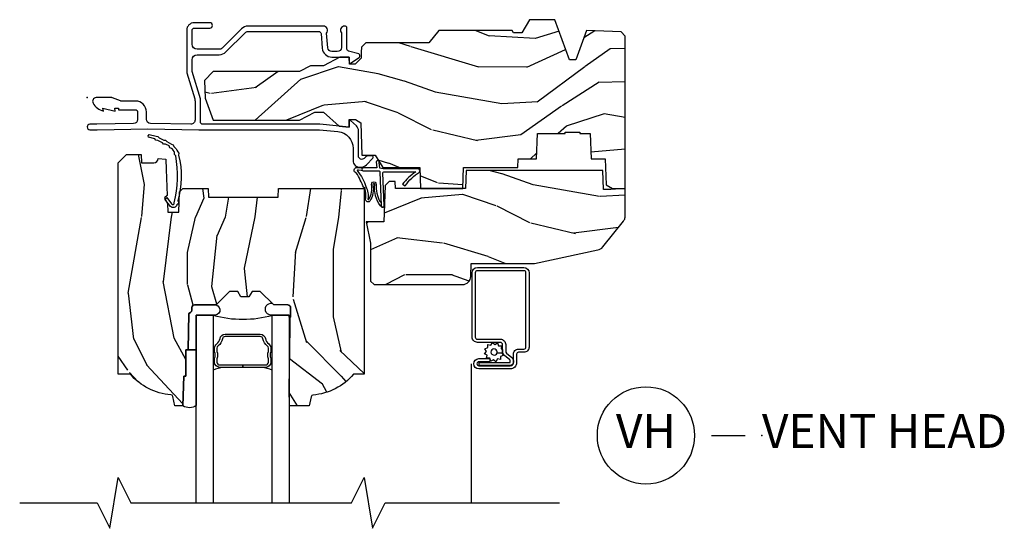
# Model space of a CAD drawing. Extents: x 5.1 to 61.6, y 7.6 to 31.3.
# Drawn here: x 43 to 50.3, y 26.3 to 30.1 of the extents above; entities that cross this region are included whole.
import ezdxf

# ---------------------------------------------------------------- set-up
doc = ezdxf.new("R2010")
doc.units = 0
doc.header["$MEASUREMENT"] = 0
for name, color, linetype in [('ZP-ANNO-MARK', 9, 'Continuous'), ('ZP-ANNO-TITL', 44, 'Continuous'), ('ZP-SECT-ALUM', 63, 'Continuous'), ('ZP-SECT-GLAS', 153, 'Continuous'), ('ZP-SECT-SCRN', 234, 'Screen'), ('ZP-SECT-SEAL', 8, 'Continuous'), ('ZP-SECT-WDHA', 11, 'Continuous'), ('ZP-SECT-WOOD', 104, 'Continuous'), ('ZP-SECT-WSTP', 40, 'Continuous')]:
    doc.layers.add(name, color=color, linetype=linetype)
doc.layers.add('ZP-ANNO-NPLT', color=7, linetype='Continuous', plot=False)
doc.styles.get("Standard").update_dxf_attribs({"font": 'arial.ttf'})
doc.linetypes.add('Screen', pattern='A,0.0625,-0.09375,[133,ltypeshp.shx,S=0.0375,R=0,X=-0.0625,Y=0],-0.0625,0.03125', length=0.25)

# ---------------------------------------------------------------- blocks, each defined once
blk = doc.blocks.new('Cut Name Head Vent (VH)')
at = {"layer": 'ZP-ANNO-NPLT'}
blk.add_point((0, 0), dxfattribs=at)
at = {"layer": 'ZP-ANNO-TITL'}
blk.add_lwpolyline([(-0.09375, 0), (-0.03125, 0)], dxfattribs=at)
blk.add_circle((-0.2150000000000016, 0), 0.09, dxfattribs=at)
at = {"layer": 'ZP-ANNO-TITL', "char_height": 0.0625}
for s, insert, width, attachment_point in [('VH', (-0.2150000000000016, 0), 0.1375, 5), ('VENT HEAD', (0, 0), 1.125, 4)]:
    blk.add_mtext(s, dxfattribs=dict(at, insert=insert, width=width, attachment_point=attachment_point))
blk = doc.blocks.new('ASW PF CM V H')
at = {"layer": 'ZP-SECT-WDHA'}
h = blk.add_hatch(dxfattribs=at)
h.set_pattern_fill('WOOD3', color=256, scale=2, angle=170, pattern_type=2)
h.set_pattern_definition([(165.2364, (-0.0590403804067563, -0.334834636024155), (21.31847901549633, -5.789859065948551), [0.240832, -23.842358]), (181.3099, (-0.2919212775763498, -0.273462918323844), (-8.225759038695628, -0.5804251597106893), [0.3059419999999994, -9.89209799999998]), (215, (-0.59778249414002, -0.2804569302044939), (-0.3472964628043537, -1.96961611551987), [0.226274, -2.602152]), (216.8476, (-0.7831354430486925, -0.4102424622597454), (-32.78406714079374, -24.68207778133389), [0.438634, -43.42479]), (182.9946, (-1.134145185805764, -0.6732864899235693), (18.42113293576037, 0.8135587761682705), [0.266834, -26.416494]), (170, (-1.400614092248958, -0.687226428910904), (-2.316911861358276, -1.622319150690555), [0.4999999999999994, -1.499999999999998]), (160.5377, (-1.893017968755061, -0.6004023400774372), (9.500783344918702, -3.706093886339545), [0.24331, -11.922214]), (164.2894000000001, (-0.1528103963468936, -0.8666308226507482), (17.37924160681557, -5.095285093198485), [0.200998, -19.898754]), (170, (-0.3462989833959966, -0.8122050320571077), (-2.316911861358276, -1.622319150690555), [0.2999999999999994, -1.699999999999998]), (198.3008, (-0.6417413092996611, -0.7601105787570361), (-23.74954216806198, -7.997452301142774), [0.295296, -29.23435]), (222.125, (-0.9221020699562104, -0.8528351379853376), (9.614947161107517, 8.458889687255558), [0.45607, -22.347438]), (209.2894, (-1.260361584759721, -1.158744439323002), (-13.55417594471107, -7.764298450998116), [0.284254, -28.141088]), (176.3402, (-1.50827596240245, -1.297807235778464), (-16.10421977526048, 0.8087520192303599), [0.362216, -17.748554]), (158.1113, (-1.869752680593521, -1.274686201938863), (26.53271904359165, -10.77101530580106), [0.38833, -38.444646]), (163.2902000000001, (-0.2604722665004005, -1.477211629518308), (-17.37924728909397, 5.095270998947914), [0.342344, -33.89214]), (173.3665, (-0.5883609754178707, -1.378778938991061), (-31.86114692379661, 3.587104350246542), [0.340588, -33.718186]), (203.6901, (-0.9266685749953609, -1.33943471364455), (4.286526959831396, 1.275025577407217), [0.360556, -6.850548]), (217.4896, (-1.256840536432406, -1.484301810946917), (-23.51639970003244, -18.19282732060551), [0.325576, -32.232064]), (184.9314, (-1.515173804735156, -1.682453072583129), (-22.70765962799548, -2.088580424131213), [0.310484, -30.737866]), (170, (-1.824507984852175, -1.709143239524025), (-2.316911861358276, -1.622319150690555), [0.2399999999999997, -1.759999999999998]), (157.0054, (-2.060861845575104, -1.667467676883959), (-17.03194919702135, 7.064893705450891), [0.266834, -26.416494]), (170, (-0.6105808068675742, 0.1076618701534926), (-2.316911861358276, -1.622319150690555), [0, -1.999999999999998]), (33.15240000000008, (-0.938421431011065, -0.1391589660034214), (-34.4063776990759, -22.36517819120654), [0.438634, -43.42479]), (16.5651, (-0.9184848520809368, -1.868899562977603), (2.316910657574222, 1.622322022142024), [0.178886, -4.29325]), (358.1301, (-0.7470237573856338, -1.817898651163333), (12.1649887274718, -0.1141638171402071), [0.282842, -13.859292]), (326.8014, (-0.464331659435544, -1.827127830789578), (9.1534838287124, -5.675715305442), [0.152316, -15.07923]), (196.5651, (-0.938421431011065, -0.1391589660034214), (-2.316910657574222, -1.622322022142024), [0.2236059999999997, -4.248529999999991]), (176.7098, (-1.152747799380194, -0.2029101057712666), (18.0738357497184, -1.156064090092353), [0.342344, -33.89214]), (159.8753000000001, (-1.494528362511033, -0.1832620354849865), (-32.44156916969214, 11.81290105467157), [0.568858, -56.31699200000001]), (159.6952000000001, (-0.02083778132002578, -0.1181769303614715), (-11.47040035302124, 4.053383878502781), [0.2236059999999997, -22.13707199999996]), (185.5241, (-0.2305495598760388, -0.04058202115425047), (22.70766087856624, 2.088581876288339), [0.37363, -36.989452]), (212.8789, (-0.6024451687271295, -0.07654945249537093), (29.77255931841605, 19.12053269156008), [0.3821, -37.827846]), (204.6952000000001, (-0.9233398657639498, -0.2839779785318086), (-22.12722123007477, -10.31436394025576), [0.316228, -31.306548]), (179.4623, (-1.21064655352717, -0.4160948478806006), (-10.19537476309, -0.2331297955978164), [0.364966, -11.80056]), (163.4181, (-1.575596235271576, -0.4126699691012448), (32.78887834283088, -9.843243356947559), [0.52345, -51.82156]), (161.8699, (-0.1076618701534926, -0.6105808068675742), (11.4703964642499, -4.053392291597659), [0.282842, -13.859292]), (181.3099, (-0.3764621138902413, -0.5225670070003332), (-8.225759038695628, -0.5804251597106893), [0.3059419999999994, -9.89209799999998]), (212.5104, (-0.6823233304539116, -0.5295610188809974), (25.13874798031407, 15.8758738578798), [0.325576, -32.23206399999999]), (215, (-0.9568797902635708, -0.7045431619036151), (-0.3472964628043537, -1.96961611551987), [0.367696, -2.460732]), (187.354, (-1.258078332240146, -0.915444651493388), (26.99418906715191, 3.363597875096818), [0.3352619999999994, -33.19084799999992]), (166.6335000000001, (-1.590581630970746, -0.9583580099411932), (31.16654659806278, -7.526378549481374), [0.340588, -33.718186]), (152.8972999999999, (-1.921943303441552, -0.8796214744741917), (-18.65427096867755, 9.381801796357344), [0.27203, -26.930912]), (161.2538, (-0.1944859589869594, -1.102984683373677), (-13.44000942209144, 4.40069802947001), [0.2630579999999994, -26.04283399999996]), (184.9314, (-0.4435900476634629, -1.018443847059785), (-22.70765962799548, -2.088580424131213), [0.310484, -30.737866]), (202.0054, (-0.7529242277804826, -1.045134014000681), (10.8899649016545, 4.172367285044429), [0.37736, -18.490604]), (219.8991, (-1.102792344277773, -1.186528147749698), (26.18062003425594, 21.78474614393879), [0.49679, -49.18218]), (185.9454, (-1.48391713275511, -1.505187677040922), (8.225758590440604, 0.5804298226595761), [0.291204, -14.269016]), (163.991, (-1.773555157811884, -1.535350807535167), (-19.34885845132704, 5.442577628555256), [0.3821, -37.827846]), (146.8014000000001, (-2.140836176849845, -1.429972189901235), (-9.153483828712398, 5.675715305442001), [0.152316, -15.07923]), (160.5377, (-0.2986748655871168, -1.693869335180992), (9.500783344918702, -3.706093886339545), [0.24331, -11.922214]), (180.008, (-0.528082799203375, -1.61280146242045), (-22.36036360548723, -0.1189780968844976), [0.345254, -34.1801]), (207.4054, (-0.8733363258875357, -1.612849547194429), (-29.0779537470708, -15.18132466061387), [0.428018, -42.37385]), (199.0546, (-0.9060231327712245, 0.1597563234535784), (-15.17649473040698, -5.447387456773114), [0.205912, -20.385348]), (180.7843000000001, (-1.100653346080122, 0.09253222013239792), (32.55573637576239, 0.3521060877535538), [0.4275519999999994, -42.32756599999992]), (162.8750000000001, (-1.528164456558599, 0.08667983451154271), (13.44001353167818, -4.400686741272038), [0.4837359999999999, -15.64078])])
h.paths.add_polyline_path([(3.1905, -0.5160000000000053), (3.192665087708491, -0.4540000000000077), (3.329934895335555, -0.4540000000000077), (3.336500000000001, -0.2660000000000053), (3.541499999999999, -0.2660000000000053), (3.541499999999999, -0.2560000000000144), (3.651499999999999, -0.2560000000000144), (3.651499999999999, -0.2660000000000053), (3.726500000000001, -0.2660000000000053), (3.733065104664448, -0.4540000000000077), (3.837820104233288, -0.4540000000000077), (3.844499999999996, -0.6452871870789068), (3.892499999999998, -0.673000000000016), (3.986700007252452, -0.673000000000016), (3.986700007252452, 0.4558120287953216), (3.955450007252466, 0.4870620287953074), (3.6995, 0.4959999999999809), (3.621499999999997, 0.2809999999999775), (3.573499999999996, 0.2809999999999917), (3.466113953488374, 0.576999999999984), (3.276262507252454, 0.576999999999984), (3.221700007252451, 0.4799999999999898), (3.158700007252449, 0.4799999999999898), (3.149700007252449, 0.4959999999999809), (2.606499999999997, 0.4959999999999809), (2.530981033194053, 0.4059999999999775), (2.064207156179677, 0.4059999999999775), (2.031826395085545, 0.3736192389058459), (2.030500007252456, 0.3356364609659721), (2.029013706611508, 0.2930743793571935), (1.986436418768022, 0.2487939999999753), (1.9435, 0.2487939999999753), (1.941684119986434, 0.300793999999982), (1.871848332148517, 0.300793999999982), (1.751481838366345, 0.2367939999999891), (1.655572493757504, 0.2367939999999891), (1.573207958934134, 0.1929999999999836), (0.9332499999999868, 0.1929999999999836), (0.8686356999025691, 0.1260456331056616), (0.8731804325283434, -0.004098481469370086), (0.9332499999999726, -0.1670249998323214), (1.57320795893412, -0.1670249998323214), (1.686051546854912, -0.1070249998323192), (1.751481838366345, -0.1070249998323192), (1.866021500227305, -0.2114848819772561), (1.940381662362881, -0.2190249998323281), (1.942372146223917, -0.162024999832326), (1.988500000000002, -0.162024999832326), (2.026421215878855, -0.1855361536772193), (2.034818398427362, -0.4260000000000161), (2.133053316612219, -0.4260000000000161), (2.191500000000005, -0.5160000000000196), (2.465017439189793, -0.5160000000000196), (2.470500000000001, -0.673000000000016), (2.782499999999999, -0.673000000000016), (2.787982560810207, -0.5160000000000196)])
h = blk.add_hatch(dxfattribs=at)
h.set_pattern_fill('WOOD3', color=256, scale=2, angle=90, pattern_type=2)
h.set_pattern_definition([(85.23639999999997, (-64.10732942407128, -63.39482789393547), (-1.999983065322525, -22.00000189263917), [0.240832, -23.842358]), (101.3098999999999, (-64.0873294240713, -63.15482789393547), (-1.999995264323212, 8.000001504461904), [0.3059419999999988, -9.892097999999962]), (135, (-64.14732942407129, -62.85482789393546), (-2.000000618897904, 1.224647178113022e-16), [0.226274, -2.602152]), (136.8476, (-64.3073294240713, -62.69482789393547), (-29.9999950750171, 28.00000566776439), [0.438634, -43.42479]), (102.9946, (-64.62732942407129, -62.39482789393547), (3.999995155156693, -18.00000153549879), [0.266834, -26.416494]), (90, (-64.6873294240713, -62.13482789393547), (-2, 2), [0.5, -1.5]), (80.5377, (-64.6873294240713, -61.63482789393547), (-1.999996278404875, -10.00000154739061), [0.24331, -11.922214]), (84.28939999999999, (-64.64732942407129, -63.39482789393547), (-2.000002629332584, -17.99999884699171), [0.200998, -19.898754]), (90, (-64.62732942407129, -63.19482789393547), (-2, 2), [0.3, -1.7]), (118.3008, (-64.62732942407129, -62.89482789393547), (-12.00001774841861, 21.99999023952616), [0.295296, -29.23435]), (142.125, (-64.76732942407129, -62.63482789393547), (9.999998198774431, -8.000003729783886), [0.45607, -22.347438]), (129.2894, (-65.12732942407129, -62.35482789393546), (-9.999999263819644, 12.00000127916504), [0.2842539999999987, -28.14108799999992]), (96.34019999999997, (-65.3073294240713, -62.13482789393547), (-2.000003157919386, 15.99999880521284), [0.362216, -17.748554]), (78.11130000000001, (-65.34732942407129, -61.77482789393547), (-6.000021070497699, -27.99999460209869), [0.3883299999999987, -38.44464599999983]), (83.29020000000001, (-65.26732942407129, -63.39482789393547), (1.999987762488058, 18.00000199550261), [0.342344, -33.89214]), (93.3664999999997, (-65.22732942407129, -63.05482789393547), (-2.000021926708988, 31.9999986439374), [0.3405879999999994, -33.71818599999992]), (123.6901, (-65.2473294240713, -62.71482789393546), (2.000002669014383, -3.99999911554232), [0.360556, -6.850548]), (137.4896, (-65.44732942407128, -62.41482789393547), (-22.0000173477424, 19.99998143669362), [0.3255759999999987, -32.23206399999983]), (104.9314, (-65.6873294240713, -62.19482789393547), (-5.999993907956282, 22.00000106985105), [0.310484, -30.737866]), (90, (-65.76732942407129, -61.89482789393547), (-2, 2), [0.24, -1.76]), (77.0054, (-65.76732942407129, -61.65482789393547), (3.999995155156692, 18.00000153549879), [0.2668339999999987, -26.41649399999991]), (90, (-63.76732942407129, -62.77482789393547), (-2, 2), [0, -2]), (313.1524000000001, (-64.06732942407129, -62.49482789393547), (-28.00000566776439, 29.9999950750171), [0.4386339999999987, -43.42478999999983]), (296.5651, (-65.76732942407129, -62.81482789393547), (2.000002618792761, -1.999998315881815), [0.1788859999999993, -4.293249999999978]), (278.1301, (-65.6873294240713, -62.97482789393547), (1.999998711631083, -11.99999955292224), [0.2828419999999987, -13.85929199999996]), (246.8014, (-65.64732942407129, -63.25482789393547), (-4.000002650529711, -9.99999946133415), [0.1523159999999993, -15.07922999999996]), (116.5651, (-64.06732942407129, -62.49482789393547), (-2.000002618792761, 1.999998315881816), [0.223606, -4.248530000000001]), (96.7098, (-64.16732942407128, -62.29482789393546), (1.999987762488063, -18.00000199550261), [0.342344, -33.89214]), (79.87529999999998, (-64.20732942407129, -61.95482789393547), (6.000017177233946, 33.99999757929812), [0.568858, -56.31699200000001]), (79.69520000000003, (-63.88732942407128, -63.39482789393547), (1.999989751071982, 12.00000192169581), [0.2236059999999993, -22.13707199999991]), (105.5241, (-63.84732942407129, -63.17482789393547), (5.999995555211211, -22.00000204925839), [0.3736299999999988, -36.98945199999984]), (132.8789, (-63.94732942407128, -62.81482789393547), (23.99999950649528, -26.00000158588162), [0.3821, -37.827846]), (124.6952, (-64.20732942407129, -62.53482789393547), (-14.00001721918892, 19.99998851797505), [0.3162279999999987, -31.30654799999991]), (99.46229999999994, (-64.38732942407128, -62.27482789393547), (-1.99999627840487, 10.00000154739061), [0.364966, -11.80056]), (83.41810000000001, (-64.44732942407128, -61.91482789393547), (-3.999973400732614, -34.00000287585999), [0.52345, -51.82156]), (81.86989999999993, (-64.38732942407128, -63.39482789393547), (-1.999998711631099, -11.99999955292224), [0.2828419999999987, -13.85929199999996]), (101.3098999999999, (-64.34732942407129, -63.11482789393547), (-1.999995264323212, 8.000001504461904), [0.3059419999999988, -9.892097999999962]), (132.5104, (-64.40732942407129, -62.81482789393547), (19.99998143669362, -22.0000173477424), [0.325576, -32.232064]), (135, (-64.62732942407129, -62.57482789393546), (-2.000000618897904, 1.224647178113022e-16), [0.367696, -2.460732]), (107.354, (-64.88732942407128, -62.31482789393547), (7.999989004518235, -26.00000403819367), [0.335262, -33.190848]), (86.63350000000004, (-64.98732942407129, -61.99482789393547), (-2.000021926708969, -31.9999986439374), [0.3405879999999987, -33.71818599999983]), (72.89729999999999, (-64.9673294240713, -61.65482789393547), (5.999990986860595, 20.00000346191399), [0.27203, -26.930912]), (81.25380000000001, (-64.88732942407128, -63.39482789393547), (2.000008394115061, 13.9999986727127), [0.2630579999999987, -26.04283399999991]), (104.9314, (-64.84732942407129, -63.13482789393547), (-5.999993907956282, 22.00000106985105), [0.310484, -30.737866]), (122.0054, (-64.92732942407129, -62.83482789393547), (6.000002210755387, -9.9999978895751), [0.3773599999999986, -18.49060399999992]), (139.8991, (-65.12732942407129, -62.51482789393547), (26.0000038590926, -21.99999611957034), [0.49679, -49.18218]), (105.9454, (-65.50732942407129, -62.19482789393547), (1.999999778592759, -8.000000253304304), [0.291204, -14.269016]), (83.99099999999996, (-65.58732942407129, -61.91482789393547), (1.999998634963692, 19.99999950181208), [0.3821, -37.827846]), (66.80139999999999, (-65.5473294240713, -61.53482789393547), (4.000002650529713, 9.999999461334149), [0.152316, -15.07923]), (80.5377, (-65.48732942407129, -63.39482789393547), (-1.999996278404875, -10.00000154739061), [0.24331, -11.922214]), (100.008, (-65.44732942407128, -63.15482789393547), (-4.000006944313297, 21.99999910914956), [0.345254, -34.1801]), (127.4054, (-65.50732942407129, -62.81482789393547), (-20.0000199052301, 25.99998492996009), [0.428018, -42.37385]), (119.0546, (-63.76732942407129, -62.47482789393547), (-8.00000005439856, 14.00000076913937), [0.205912, -20.385348]), (100.7843, (-63.86732942407129, -62.29482789393546), (6.000001099358628, -31.99999900738853), [0.4275519999999988, -42.32756599999984]), (82.87500000000001, (-63.94732942407128, -61.87482789393547), (-1.999996563787934, -14.00000075969057), [0.4837359999999999, -15.64078])])
edge = h.paths.add_edge_path()
edge.add_line((2.052504133377482, -2.046409620491772), (1.973504133377418, -2.046409620491772))
edge.add_arc((1.638064352050842, -1.764764661811294), 0.4379996913772308, 274.5074822616472, 319.98220686173266, ccw=False)
edge.add_arc((1.673665272811498, -2.216363261043775), 0.01499999999986626, 94.50748226174534, 168.0000000018878)
edge.add_line((1.658993058800519, -2.21324458568202), (1.64450413337741, -2.281409620491772))
edge.add_line((1.64450413337741, -2.281409620491772), (1.498420881354747, -2.281409620491772))
edge.add_line((1.498420881354747, -2.281409620491772), (1.496238998238738, -2.156409620491758))
edge.add_line((1.496238998238738, -2.156409620491758), (1.506755727958165, -1.553906578382183))
edge.add_arc((1.486758774055041, -1.553557530253435), 0.01999999999999659, 358.9999999999956, 448.9999999999956)
edge.add_line((1.487107822183788, -1.533560576350311), (1.380260626414923, -1.531695551610767))
edge.add_line((1.380260626414923, -1.531695551610767), (1.282474695528521, -1.433909620491391))
edge.add_line((1.282474695528521, -1.433909620491391), (1.222474695528575, -1.433909620491391))
edge.add_line((1.222474695528575, -1.433909620491391), (1.198803334491771, -1.474909620491388))
edge.add_line((1.198803334491771, -1.474909620491388), (1.138803334491826, -1.474909620491388))
edge.add_line((1.138803334491826, -1.474909620491388), (1.115131973455021, -1.433909620491391))
edge.add_line((1.115131973455021, -1.433909620491391), (1.055131973455076, -1.433909620491391))
edge.add_line((1.055131973455076, -1.433909620491391), (0.9551319694673737, -1.533909624479051))
edge.add_line((0.9551319694673737, -1.533909624479051), (0.7958410279796055, -1.533909624479051))
edge.add_arc((0.7958410279796185, -1.553909624479039), 0.01999999999998803, 90.00000000003722, 179.0000000000384)
edge.add_line((0.7758440740765025, -1.553560576350307), (0.7755049130089162, -1.572991100897312))
edge.add_arc((0.755507959105794, -1.57264205276858), 0.01999999999999411, 300.0000000000428, 359.0000000000394, ccw=False)
edge.add_line((0.765507959105804, -1.589962560844256), (0.7525864686774355, -1.597422786821383))
edge.add_line((0.7525864686774355, -1.597422786821383), (0.7478738309659718, -1.867409620491784))
edge.add_line((0.7478738309659718, -1.867409620491784), (0.7318738309660091, -1.867409620491784))
edge.add_line((0.7318738309660091, -1.867409620491784), (0.7318738309660091, -2.062409620491778))
edge.add_line((0.7318738309660091, -2.062409620491778), (0.7168738309659659, -2.062409620491778))
edge.add_line((0.7168738309659659, -2.062409620491778), (0.7082278442548784, -2.281409620491701))
edge.add_line((0.7082278442548784, -2.281409620491701), (0.6485041333774859, -2.281409620491772))
edge.add_line((0.6485041333774859, -2.281409620491772), (0.6335903333525437, -2.211245707848008))
edge.add_arc((0.6189181193416798, -2.214364383210243), 0.01499999999985339, 11.99999999999724, 85.66410159952464)
edge.add_arc((0.653166478659767, -1.762661194964034), 0.4379996913772721, 220.3780352324771, 265.6641015995784, ccw=False)
edge.add_line((0.3195041333807183, -2.046409620491772), (0.2305041333774795, -2.046409620491772))
edge.add_line((0.2305041333774795, -2.046409620491772), (0.2305041333774795, -0.4814096204917746))
edge.add_line((0.2305041333774795, -0.4814096204917746), (0.2905041333774818, -0.4214096204917723))
edge.add_line((0.2905041333774818, -0.4214096204917723), (0.3994088872079544, -0.4214096204917723))
edge.add_line((0.3994088872079544, -0.4214096204917723), (0.4015041333774718, -0.4814096204917746))
edge.add_line((0.4015041333774718, -0.4814096204917746), (0.4929723682976999, -0.4814096204917746))
edge.add_arc((0.4929723682976913, -0.4477497695166984), 0.03365985097507618, 270.0000000000146, 354.9999999970969)
edge.add_line((0.5265041333774718, -0.4506834188309057), (0.582504133377455, -0.4555827839912325))
edge.add_line((0.582504133377455, -0.4555827839912325), (0.585152064856203, -0.531409620491786))
edge.add_line((0.585152064856203, -0.531409620491786), (0.5921955186671823, -0.723025827046186))
edge.add_line((0.5921955186671823, -0.723025827046186), (0.5735041756331896, -0.7417171700355567))
edge.add_line((0.5735041756331896, -0.7417171700355567), (0.5942715443921145, -0.7824754261330327))
edge.add_line((0.5942715443921145, -0.7824754261330327), (0.5965041756331573, -0.8464096204915705))
edge.add_line((0.5965041756331573, -0.8464096204915705), (0.6785041333774586, -0.8464096204915705))
edge.add_line((0.6785041333774586, -0.8464096204915705), (0.6837427805080267, -0.6963943911677575))
edge.add_line((0.6837427805080267, -0.6963943911677575), (0.7096152679067984, -0.6714096204916302))
edge.add_line((0.7096152679067984, -0.6714096204916302), (0.8972353475095645, -0.6714096204916302))
edge.add_line((0.8972353475095645, -0.6714096204916302), (0.8995041333780307, -0.7363791472646142))
edge.add_line((0.8995041333780307, -0.7363791472646142), (1.415504133377993, -0.7363791472646142))
edge.add_line((1.415504133377993, -0.7363791472646142), (1.417772919246403, -0.6714096204916302))
edge.add_line((1.417772919246403, -0.6714096204916302), (2.052504133377482, -0.6714096204916302))
edge.add_line((2.052504133377482, -0.6714096204916302), (2.052504133377482, -2.046409620491772))
h = blk.add_hatch(dxfattribs=at)
h.set_pattern_fill('WOOD3', color=256, scale=2, angle=170, pattern_type=2)
h.set_pattern_definition([(165.2364, (4.604389940716658, -1.716057957180325), (21.31847901549633, -5.789859065948551), [0.240832, -23.842358]), (181.3099, (4.371509043547064, -1.654686239480014), (-8.225759038695628, -0.5804251597106893), [0.3059419999999994, -9.89209799999998]), (215, (4.065647826983394, -1.661680251360664), (-0.3472964628043537, -1.96961611551987), [0.226274, -2.602152]), (216.8476, (3.880294878074722, -1.791465783415916), (-32.78406714079374, -24.68207778133389), [0.438634, -43.42479]), (182.9946, (3.52928513531765, -2.05450981107974), (18.42113293576037, 0.8135587761682705), [0.266834, -26.416494]), (170, (3.262816228874456, -2.068449750067074), (-2.316911861358276, -1.622319150690555), [0.4999999999999994, -1.499999999999998]), (160.5377, (2.770412352368353, -1.981625661233608), (9.500783344918702, -3.706093886339545), [0.24331, -11.922214]), (164.2894000000001, (4.51061992477652, -2.247854143806919), (17.37924160681557, -5.095285093198485), [0.200998, -19.898754]), (170, (4.317131337727417, -2.193428353213278), (-2.316911861358276, -1.622319150690555), [0.2999999999999994, -1.699999999999998]), (198.3008, (4.021689011823753, -2.141333899913207), (-23.74954216806198, -7.997452301142774), [0.295296, -29.23435]), (222.125, (3.741328251167204, -2.234058459141508), (9.614947161107517, 8.458889687255558), [0.45607, -22.347438]), (209.2894, (3.403068736363693, -2.539967760479172), (-13.55417594471107, -7.764298450998116), [0.284254, -28.141088]), (176.3402, (3.155154358720964, -2.679030556934634), (-16.10421977526048, 0.8087520192303599), [0.362216, -17.748554]), (158.1113, (2.793677640529893, -2.655909523095033), (26.53271904359165, -10.77101530580106), [0.38833, -38.444646]), (163.2902000000001, (4.402958054623014, -2.858434950674479), (-17.37924728909397, 5.095270998947914), [0.342344, -33.89214]), (173.3665, (4.075069345705543, -2.760002260147232), (-31.86114692379661, 3.587104350246542), [0.340588, -33.718186]), (203.6901, (3.736761746128053, -2.720658034800721), (4.286526959831396, 1.275025577407217), [0.360556, -6.850548]), (217.4896, (3.406589784691008, -2.865525132103087), (-23.51639970003244, -18.19282732060551), [0.325576, -32.232064]), (184.9314, (3.148256516388258, -3.0636763937393), (-22.70765962799548, -2.088580424131213), [0.310484, -30.737866]), (170, (2.838922336271239, -3.090366560680195), (-2.316911861358276, -1.622319150690555), [0.2399999999999997, -1.759999999999998]), (157.0054, (2.60256847554831, -3.048690998040129), (-17.03194919702135, 7.064893705450891), [0.266834, -26.416494]), (170, (4.05284951425584, -1.273561451002678), (-2.316911861358276, -1.622319150690555), [0, -1.999999999999998]), (33.15240000000008, (3.725008890112349, -1.520382287159592), (-34.4063776990759, -22.36517819120654), [0.438634, -43.42479]), (16.5651, (3.744945469042477, -3.250122884133773), (2.316910657574222, 1.622322022142024), [0.178886, -4.29325]), (358.1301, (3.91640656373778, -3.199121972319503), (12.1649887274718, -0.1141638171402071), [0.282842, -13.859292]), (326.8014, (4.199098661687884, -3.208351151945749), (9.1534838287124, -5.675715305442), [0.152316, -15.07923]), (196.5651, (3.725008890112349, -1.520382287159592), (-2.316910657574222, -1.622322022142024), [0.2236059999999997, -4.248529999999991]), (176.7098, (3.510682521743206, -1.584133426927437), (18.0738357497184, -1.156064090092353), [0.342344, -33.89214]), (159.8753000000001, (3.168901958612381, -1.564485356641157), (-32.44156916969214, 11.81290105467157), [0.568858, -56.31699200000001]), (159.6952000000001, (4.642592539803388, -1.499400251517642), (-11.47040035302124, 4.053383878502781), [0.2236059999999997, -22.13707199999996]), (185.5241, (4.432880761247375, -1.421805342310421), (22.70766087856624, 2.088581876288339), [0.37363, -36.989452]), (212.8789, (4.060985152396285, -1.457772773651541), (29.77255931841605, 19.12053269156008), [0.3821, -37.827846]), (204.6952000000001, (3.740090455359464, -1.665201299687979), (-22.12722123007477, -10.31436394025576), [0.316228, -31.306548]), (179.4623, (3.452783767596245, -1.797318169036771), (-10.19537476309, -0.2331297955978164), [0.364966, -11.80056]), (163.4181, (3.087834085851838, -1.793893290257415), (32.78887834283088, -9.843243356947559), [0.52345, -51.82156]), (161.8699, (4.555768450969921, -1.991804128023745), (11.4703964642499, -4.053392291597659), [0.282842, -13.859292]), (181.3099, (4.286968207233173, -1.903790328156504), (-8.225759038695628, -0.5804251597106893), [0.3059419999999994, -9.89209799999998]), (212.5104, (3.981106990669502, -1.910784340037168), (25.13874798031407, 15.8758738578798), [0.325576, -32.23206399999999]), (215, (3.706550530859843, -2.085766483059786), (-0.3472964628043537, -1.96961611551987), [0.367696, -2.460732]), (187.354, (3.405351988883268, -2.296667972649558), (26.99418906715191, 3.363597875096818), [0.3352619999999994, -33.19084799999992]), (166.6335000000001, (3.072848690152668, -2.339581331097364), (31.16654659806278, -7.526378549481374), [0.340588, -33.718186]), (152.8972999999999, (2.741487017681862, -2.260844795630362), (-18.65427096867755, 9.381801796357344), [0.27203, -26.930912]), (161.2538, (4.468944362136455, -2.484208004529847), (-13.44000942209144, 4.40069802947001), [0.2630579999999994, -26.04283399999996]), (184.9314, (4.219840273459951, -2.399667168215956), (-22.70765962799548, -2.088580424131213), [0.310484, -30.737866]), (202.0054, (3.910506093342946, -2.426357335156851), (10.8899649016545, 4.172367285044429), [0.37736, -18.490604]), (219.8991, (3.560637976845641, -2.567751468905868), (26.18062003425594, 21.78474614393879), [0.49679, -49.18218]), (185.9454, (3.179513188368304, -2.886410998197093), (8.225758590440604, 0.5804298226595761), [0.291204, -14.269016]), (163.991, (2.88987516331153, -2.916574128691337), (-19.34885845132704, 5.442577628555256), [0.3821, -37.827846]), (146.8014000000001, (2.522594144273569, -2.811195511057406), (-9.153483828712398, 5.675715305442001), [0.152316, -15.07923]), (160.5377, (4.364755455536297, -3.075092656337162), (9.500783344918702, -3.706093886339545), [0.24331, -11.922214]), (180.008, (4.135347521920039, -2.99402478357662), (-22.36036360548723, -0.1189780968844976), [0.345254, -34.1801]), (207.4054, (3.790093995235878, -2.994072868350599), (-29.0779537470708, -15.18132466061387), [0.428018, -42.37385]), (199.0546, (3.757407188352175, -1.221466997702592), (-15.17649473040698, -5.447387456773114), [0.205912, -20.385348]), (180.7843000000001, (3.562776975043292, -1.288691101023772), (32.55573637576239, 0.3521060877535538), [0.4275519999999994, -42.32756599999992]), (162.8750000000001, (3.135265864564815, -1.294543486644628), (13.44001353167818, -4.400686741272038), [0.4837359999999999, -15.64078])])
edge = h.paths.add_edge_path()
edge.add_line((3.314700007252455, -1.227454980074526), (3.784225316301772, -1.127047327426496))
edge.add_arc((3.771259812475631, -1.066418161915707), 0.06200000000000191, 282.0708473081243, 321.0788704698746)
edge.add_line((3.819496526435174, -1.105369662867346), (3.972893191566016, -0.9154064810261673))
edge.add_arc((3.924656477606487, -0.8764549800745147), 0.06200000000000008, 321.0788704698571, 344.9999999999861)
edge.add_line((3.984543878836405, -0.8925017608708856), (3.986700007252452, -0.8844549800745227))
edge.add_line((3.986700007252452, -0.8844549800745227), (3.986700007252452, -0.673000000000016))
edge.add_line((3.986700007252452, -0.673000000000016), (3.880700007252472, -0.6800000000000068))
edge.add_line((3.880700007252472, -0.6800000000000068), (3.825700007252451, -0.6800000000000068))
edge.add_line((3.825700007252451, -0.6800000000000068), (3.820741257984622, -0.5380000000000109))
edge.add_line((3.820741257984622, -0.5380000000000109), (2.80741431113384, -0.5380000000000109))
edge.add_line((2.80741431113384, -0.5380000000000109), (2.802700007252454, -0.673000000000016))
edge.add_line((2.802700007252454, -0.673000000000016), (2.283700007252449, -0.673000000000016))
edge.add_line((2.283700007252449, -0.673000000000016), (2.281849206469388, -0.6200000000000045))
edge.add_line((2.281849206469388, -0.6200000000000045), (2.238093694245734, -0.6200000000000045))
edge.add_line((2.238093694245734, -0.6200000000000045), (2.207093694245728, -0.6510000000000105))
edge.add_line((2.207093694245728, -0.6510000000000105), (2.19770000725245, -0.9200000000000159))
edge.add_line((2.19770000725245, -0.9200000000000159), (2.06670000725245, -0.9200000000000159))
edge.add_line((2.06670000725245, -0.9200000000000159), (2.098700007252447, -1.077454980074521))
edge.add_line((2.098700007252447, -1.077454980074521), (2.098700007252447, -1.357344557662671))
edge.add_line((2.098700007252447, -1.357344557662671), (2.126700007252452, -1.383454980074518))
edge.add_line((2.126700007252452, -1.383454980074518), (2.780379663173704, -1.383454980074518))
edge.add_arc((2.780379663173698, -1.321454980074521), 0.0619999999999965, 270.0000000000057, 358.0000000000013)
edge.add_line((2.842341894448879, -1.323618748870075), (2.845700007252447, -1.227454980074526))
edge.add_line((2.845700007252447, -1.227454980074526), (3.314700007252455, -1.227454980074526))
at = {"layer": 'ZP-ANNO-NPLT'}
blk.add_point((0, 0), dxfattribs=at)
at = {"layer": 'ZP-SECT-ALUM'}
for points in [[(1.721700007252437, -0.2369999999999948), (1.857884936623876, -0.2508052475228482, -0.3849238566822448), (1.970278129417267, -0.3751678963047738), (1.970278129417267, -0.4653188046646477, 0.4215360093686791), (2.021524776169201, -0.5153032609673431), (2.029840719758553, -0.5150958556091183, 0.1960866233651881), (2.068595148797229, -0.4981507263715343), (2.117300195341656, -0.4480567826176269, 0.6631073363314187), (2.110130432234357, -0.4310858072923907), (2.081598857785195, -0.4310858072923622, 0.2025682024898671), (2.063674450016947, -0.4386583689792332), (2.053202537185498, -0.4494289040591184, -0.6732738117808869), (2.010278129417273, -0.4320014657459836), (2.010278129417273, -0.2447967173268779, 0.2076361576767622), (1.99442907228439, -0.2082766803432463), (1.951208073755808, -0.1678594745208244, 0.6561279548363511), (1.941109960611755, -0.1722418789588573), (1.941109960611755, -0.2190368813251382), (1.723722251925977, -0.1970000000000027), (0.8555041333553248, -0.1970000000000027, -0.414213562373185), (0.8395041333553195, -0.1809999999999974), (0.8395041333553195, -0.0136980778414113, 0.0726790106845621), (0.8388350935387479, -0.009119687310388258), (0.7781731731719219, 0.1940096612004112, -0.0726790106845036), (0.7775041333553361, 0.19858805173142), (0.7775041333553361, 0.27979480421196, -0.4142135623730951), (0.8155041333553328, 0.3177948042119567), (0.978254349993307, 0.3177948042119567, 0.1989123673796635), (1.02845893145755, 0.3385902227477118), (1.170583823138557, 0.4807151144287189, -0.1989123673796729), (1.192504133355342, 0.4897948042119395), (1.716659021317298, 0.4897948042119395, -0.3888787318528549), (1.732598136486772, 0.4751892960959054), (1.742185367298703, 0.3656067464768569, 0.3888787318529767), (1.812915190863222, 0.3007948042119324), (1.941220100289883, 0.3007948042119324), (1.941220100289883, 0.2607944996526044, 0.5949374815386812), (1.950487934499975, 0.2557624762449251), (2.014543374045985, 0.2973605650717133, 0.2539676464749763), (2.019096983695832, 0.305747270751155), (2.019096983695832, 0.3136652289715443, 0.3394542588633312), (2.011685174146862, 0.3233244872344301), (1.936363028633707, 0.343506995296849, -0.3394542588634779), (1.924504133355342, 0.3589618085174777), (1.924504133355342, 0.5147948042119452, 0.4222476712487387), (1.909093903868225, 0.5297891935548904, 0.6392693330872596), (1.884504133355335, 0.4791733873415893), (1.884504133355335, 0.3717948042119303, -0.4142135623730867), (1.853504133355344, 0.3407948042119386), (1.812915190863222, 0.3407948042119386, -0.3888787318529917), (1.782033155222379, 0.3690929761867636), (1.772504133355341, 0.4780101945211186, 0.6500495232070223), (1.749504133355344, 0.5297948042119458), (1.192504133355342, 0.5297948042119458, 0.1989123673796878), (1.142299551891099, 0.5089993856761765), (1.000174660210092, 0.3668744939951836, -0.1989123673796756), (0.978254349993307, 0.357794804211963), (0.8155041333553328, 0.357794804211963, -0.4142135623730951), (0.7775041333553361, 0.3957948042119597), (0.7775041333553361, 0.4987952522567838, -0.4142135623731921), (0.7935041333553414, 0.5147952522567891), (0.908382754257417, 0.5147952522567891, 0.9952780607688192), (0.9083827542581702, 0.5547948042119373), (0.7935041333553414, 0.5547948042119373, 0.4142135623730998), (0.737504133355344, 0.4987948042119399), (0.737504133355344, 0.1972728825014372, 0.07267901068454), (0.7394694378165525, 0.1838238603165792), (0.7969952340431377, -0.008804026163304002, -0.0726790106845254), (0.7995041333553274, -0.02597299065460845), (0.7995041333553274, -0.1649733719514472, -0.4193348017583496), (0.7679631087557652, -0.1959686505012996), (0.4694589754004426, -0.1907582414722384, -0.4091108014277339), (0.438999999999993, -0.159762962922386), (0.438999999999993, -0.1059999999999945, 0.4142135623730791), (0.3580000000000041, -0.02500000000000568), (0.2520585937992479, -0.02500000000000568, -0.094723452104636), (0.2461570654743639, -0.02387185137871484), (0.1888429345256384, -0.001128148621276637, 0.0947234521046238), (0.1829414062007544, 0), (0.06700000000000728, 0, 0.5721499030887849), (0.04340909198694476, -0.04013274758453633, 0.2023887188474441), (0.1200000000000045, -0.09999999999999432), (0.1161208064244192, -0.07800000000000296), (0.2079999999999984, -0.09999999999999432), (0.2041208064244131, -0.07800000000000296), (0.2330000000000041, -0.07800000000000296), (0.2330000000000041, -0.09000000000000341), (0.3580000000000041, -0.09000000000000341, -0.4142135623730626), (0.3739999999999952, -0.1059999999999945), (0.3739999999999952, -0.161277413400839, -0.4091108014277008), (0.3435410245995598, -0.1922726919506914), (0.07271372783816332, -0.1970000000000027), (0.01999999999999602, -0.1970000000000027, 1), (0.01999999999999602, -0.2369999999999948), (0.07306280254996977, -0.2369999999999948), (0.4498814049011344, -0.2304226068297908), (0.8267000072525406, -0.2369999999999948)], [(2.85237171656857, -1.295954980074526, -0.4142135623730951), (2.890871716568569, -1.257454980074527), (3.235871716568596, -1.257454980074527, -0.4142135623730975), (3.274371716568595, -1.295954980074526), (3.274371716568595, -1.845954980074538, -0.4142135623731572), (3.235871716568596, -1.884454980074537), (3.196371716568564, -1.884454980074523, 0.4142135623731417), (3.181371716568577, -1.899454980074523), (3.181371716568577, -1.960454980074516, -0.4142135623731293), (3.134371716568609, -2.007454980074527), (2.902371716568581, -2.007454980074527, -1), (2.902371716568581, -1.93145498007452), (2.982371716568565, -1.93145498007452), (2.982371716568565, -1.954954980074547), (2.902371716568581, -1.954954980074533, 1), (2.902371716568581, -1.983954980074515), (3.134371716568609, -1.983954980074529, 0.4142135623731076), (3.157871716568565, -1.96045498007453), (3.157871716568565, -1.899454980074523, -0.414213562373195), (3.196371716568564, -1.860954980074524), (3.235871716568596, -1.860954980074538, 0.4142135623731146), (3.250871716568582, -1.845954980074538), (3.250871716568582, -1.295954980074526, 0.4142135623730951), (3.235871716568596, -1.280954980074526), (2.890871716568569, -1.280954980074526, 0.4142135623730928), (2.875871716568582, -1.295954980074526), (2.875871716568582, -1.771954980074526, 0.4142135623730796), (2.891871716568602, -1.787954980074531), (3.061371716568573, -1.787954980074531, -0.4142135623730827), (3.100871716568548, -1.827454980074521), (3.100871716568605, -1.877994057544058, 0.2216946626428728), (3.106587114813607, -1.890250768633962), (3.146280872976234, -1.923557786468265, -0.2216946626429563), (3.15786171656859, -1.948392985697382), (3.15786171656859, -1.958392985697373, -0.4142135623730951), (3.132499722191397, -1.983754980074536), (2.904371716568591, -1.983754980074536), (2.904371716568591, -1.960254980074495), (3.132499722191397, -1.960254980074524, 0.4142135623731475), (3.134361716568577, -1.958392985697373), (3.134361716568577, -1.948392985697382, 0.221694662643143), (3.131175364148618, -1.941559830881573), (3.091481605985933, -1.908252813047255, -0.2216946626429681), (3.077371716568592, -1.877994057544058), (3.077371716568592, -1.827454980074521, 0.4142135623730949), (3.061371716568573, -1.811454980074529), (2.891871716568602, -1.811454980074529, -0.414213562373098), (2.85237171656857, -1.771954980074526)], [(1.15228899823822, -1.996327326369098), (1.152288998245723, -1.978327326359093), (1.322788998237201, -1.978327326359093, 0.4142135621681073), (1.342788998241218, -1.958327326369087), (1.342788998241218, -1.932804589679094, -0.181968631488466), (1.342788998241218, -1.877850063029101), (1.342788998241218, -1.853327326359093, 0.2425003198130924), (1.334396108950529, -1.837040061977092, -0.2026976152290968), (1.302559374264234, -1.785305368099088, 0.3704542038672424), (1.282788998244229, -1.768327326369089), (1.021788998247274, -1.768327326369089, 0.3704542035773191), (1.002018622215616, -1.785305368099614, -0.2026976144668779), (0.9701818875202264, -1.837040061969091, 0.2425003187691884), (0.9617889982253871, -1.853327326359093), (0.961788998235221, -1.877850063008651, -2.002886843801154e-10), (0.961788998235221, -1.877850063008651, -0.1819686314462765), (0.961788998235221, -1.932804589679094), (0.961788998235221, -1.958327326369087, 0.414213562373017), (0.9817889982392387, -1.978327326373076), (1.15228899823822, -1.978327326359093), (1.15228899823822, -1.996327326369098), (0.9817889982392387, -1.996327326369098, -0.4142135623654314), (0.9437889982382046, -1.958327326369087), (0.9437889982382046, -1.929306483969086, 0.2085144136953475), (0.9437889982382046, -1.881348168739095), (0.9437889982382046, -1.853327326359093, -0.2425003197641492), (0.9597354878662543, -1.822381524049092, 0.2026976151293441), (0.9842252837774197, -1.782585605687743, -0.3704542039657291), (1.021788998233234, -1.750327326359084), (1.282788998244229, -1.750327326359084, -0.3704542040486511), (1.320352712690209, -1.782585605689079, 0.2026976152495438), (1.344842508605069, -1.82238152405634, -0.242500319581975), (1.360788998238235, -1.853327326359093), (1.360788998238235, -1.881348168739095, 0.2085144139523336), (1.360788998238235, -1.929306483976703), (1.360788998237211, -1.958327326369087, -0.4142135623530158), (1.322788998237201, -1.996327326369084), (1.15228899823822, -1.996327326369098)]]:
    blk.add_lwpolyline(points, format="xyb", close=True, dxfattribs=at)
at = {"layer": 'ZP-SECT-GLAS'}
for points in [[(0.8085389982387312, -3), (0.8085389982386744, -1.608909624479082), (0.9335389982386744, -1.608909624479082), (0.9335389982387312, -3)], [(1.371038998238731, -3), (1.371038998238731, -1.608909624479054), (1.496038998238731, -1.608909624479054), (1.496038998238731, -3)]]:
    blk.add_lwpolyline(points, dxfattribs=at)
at = {"layer": 'ZP-SECT-SCRN', "ltscale": 0.5}
blk.add_line((2.845471716568591, -1.96945498007452), (2.845471716568591, -3.000000000000014), dxfattribs=at)
at = {"layer": 'ZP-SECT-SEAL'}
for points in [[(1.505509811128519, -1.625285105750478, -0.2068247676396811), (1.496038998238731, -1.624948981227959), (1.496038998238731, -1.608909624479054), (1.371038998238731, -1.608909624479054, -1.163933386324613), (1.370432747094668, -1.521867672267049), (1.380260626414923, -1.531695551610767), (1.487107822183788, -1.533560576350311, -0.414213562373096), (1.506755727958165, -1.553906578382183)], [(0.8085389982386744, -1.867409620491784), (0.7478738309659718, -1.867409620491784), (0.7525864686774355, -1.597422786821383), (0.765507959105804, -1.589962560844256, 0.2632780284372614), (0.7755049130089162, -1.572991100897312), (0.7758440740765025, -1.553560576350307, -0.4091108014277212), (0.7958410279796055, -1.533909624479051), (0.9551319694673737, -1.533909624479051, -1), (0.933738998238681, -1.608909624479082), (0.8085389982386744, -1.608909624479082)], [(0.8085389982386744, -2.278291152325181, -0.2956974289652279), (0.7082278442548784, -2.281409620491701), (0.7168738309659659, -2.062409620491778), (0.7318738309660091, -2.062409620491778), (0.7318738309660091, -1.867409620491784), (0.7478738309659718, -1.867409620491784), (0.8085389982386744, -1.867409620491784)]]:
    blk.add_lwpolyline(points, format="xyb", close=True, dxfattribs=at)
for centre, radius, start, end in [((1.153739098894704, -0.8533926671214118), 0.7868963827236857, 253.7648901751184, 286.2351098248816), ((1.04214577697374, -2.260605012842561), 0.2664011739124696, 97.23907896060048, 114.0592611166564), ((1.263445877616704, -2.256810166572564), 0.2625267906547421, 65.80542134162826, 82.84568309387078)]:
    blk.add_arc(centre, radius, start, end, dxfattribs=at)
at = {"layer": 'ZP-SECT-WOOD'}
blk.add_lwpolyline([(3.1905, -0.5160000000000053), (3.192665087708491, -0.4540000000000077), (3.329934895335555, -0.4540000000000077), (3.336500000000001, -0.2660000000000053), (3.541499999999999, -0.2660000000000053), (3.541499999999999, -0.2560000000000144), (3.651499999999999, -0.2560000000000144), (3.651499999999999, -0.2660000000000053), (3.726500000000001, -0.2660000000000053), (3.733065104664448, -0.4540000000000077), (3.837820104233288, -0.4540000000000077), (3.844499999999996, -0.6452871870789068), (3.892499999999998, -0.673000000000016), (3.986700007252452, -0.673000000000016), (3.986700007252452, 0.4558120287953216), (3.955450007252466, 0.4870620287953074), (3.6995, 0.4959999999999809), (3.621499999999997, 0.2809999999999775), (3.573499999999996, 0.2809999999999917), (3.466113953488374, 0.576999999999984), (3.276262507252454, 0.576999999999984), (3.221700007252451, 0.4799999999999898), (3.158700007252449, 0.4799999999999898), (3.149700007252449, 0.4959999999999809), (2.606499999999997, 0.4959999999999809), (2.530981033194053, 0.4059999999999775), (2.064207156179677, 0.4059999999999775), (2.031826395085545, 0.3736192389058459), (2.030500007252456, 0.3356364609659721), (2.029013706611508, 0.2930743793571935), (1.986436418768022, 0.2487939999999753), (1.9435, 0.2487939999999753), (1.941684119986434, 0.300793999999982), (1.871848332148517, 0.300793999999982), (1.751481838366345, 0.2367939999999891), (1.655572493757504, 0.2367939999999891), (1.573207958934134, 0.1929999999999836), (0.9332499999999868, 0.1929999999999836), (0.8686356999025691, 0.1260456331056616), (0.8731804325283434, -0.004098481469370086), (0.9332499999999726, -0.1670249998323214), (1.57320795893412, -0.1670249998323214), (1.686051546854912, -0.1070249998323192), (1.751481838366345, -0.1070249998323192), (1.866021500227305, -0.2114848819772561), (1.940381662362881, -0.2190249998323281), (1.942372146223917, -0.162024999832326), (1.988500000000002, -0.162024999832326), (2.026421215878855, -0.1855361536772193), (2.034818398427362, -0.4260000000000161), (2.133053316612219, -0.4260000000000161), (2.191500000000005, -0.5160000000000196), (2.465017439189793, -0.5160000000000196), (2.470500000000001, -0.673000000000016), (2.782499999999999, -0.673000000000016), (2.787982560810207, -0.5160000000000196)], close=True, dxfattribs=at)
for points in [[(2.052504133377482, -2.046409620491772), (1.973504133377418, -2.046409620491772, -0.2010665912418296), (1.672486433572573, -2.201409654855141, 0.3321349284751418), (1.658993058800519, -2.21324458568202), (1.64450413337741, -2.281409620491772), (1.498420881354747, -2.281409620491772), (1.496238998238738, -2.156409620491758), (1.506755727958165, -1.553906578382183, 0.4142135623730955), (1.487107822183788, -1.533560576350311), (1.380260626414923, -1.531695551610767), (1.282474695528521, -1.433909620491391), (1.222474695528575, -1.433909620491391), (1.198803334491771, -1.474909620491388), (1.138803334491826, -1.474909620491388), (1.115131973455021, -1.433909620491391), (1.055131973455076, -1.433909620491391), (0.9551319694673737, -1.533909624479051), (0.7958410279796055, -1.533909624479051, 0.4091108014277166), (0.7758440740765025, -1.553560576350307), (0.7755049130089162, -1.572991100897312, -0.2632780284372494), (0.765507959105804, -1.589962560844256), (0.7525864686774355, -1.597422786821383), (0.7478738309659718, -1.867409620491784), (0.7318738309660091, -1.867409620491784), (0.7318738309660091, -2.062409620491778), (0.7168738309659659, -2.062409620491778), (0.7082278442548784, -2.281409620491701), (0.6485041333774859, -2.281409620491772), (0.6335903333525437, -2.211245707848008, 0.3329664003410511), (0.6200521717473464, -2.199407313806887, -0.2002102767412536), (0.3195041333807183, -2.046409620491772), (0.2305041333774795, -2.046409620491772), (0.2305041333774795, -0.4814096204917746), (0.2905041333774818, -0.4214096204917723), (0.3994088872079544, -0.4214096204917723), (0.4015041333774718, -0.4814096204917746), (0.4929723682976999, -0.4814096204917746, 0.3888787318383337), (0.5265041333774718, -0.4506834188309057), (0.582504133377455, -0.4555827839912325), (0.585152064856203, -0.531409620491786), (0.5921955186671823, -0.723025827046186), (0.5735041756331896, -0.7417171700355567), (0.5942715443921145, -0.7824754261330327), (0.5965041756331573, -0.8464096204915705), (0.6785041333774586, -0.8464096204915705), (0.6837427805080267, -0.6963943911677575), (0.7096152679067984, -0.6714096204916302), (0.8972353475095645, -0.6714096204916302), (0.8995041333780307, -0.7363791472646142), (1.415504133377993, -0.7363791472646142), (1.417772919246403, -0.6714096204916302), (2.052504133377482, -0.6714096204916302)], [(3.314700007252455, -1.227454980074526), (3.784225316301772, -1.127047327426496, 0.1718674683313514), (3.819496526435174, -1.105369662867346), (3.972893191566016, -0.9154064810261673, 0.1047563088401461), (3.984543878836405, -0.8925017608708856), (3.986700007252452, -0.8844549800745227), (3.986700007252452, -0.673000000000016), (3.880700007252472, -0.6800000000000068), (3.825700007252451, -0.6800000000000068), (3.820741257984622, -0.5380000000000109), (2.80741431113384, -0.5380000000000109), (2.802700007252454, -0.673000000000016), (2.283700007252449, -0.673000000000016), (2.281849206469388, -0.6200000000000045), (2.238093694245734, -0.6200000000000045), (2.207093694245728, -0.6510000000000105), (2.19770000725245, -0.9200000000000159), (2.06670000725245, -0.9200000000000159), (2.098700007252447, -1.077454980074521), (2.098700007252447, -1.357344557662671), (2.126700007252452, -1.383454980074518), (2.780379663173704, -1.383454980074518, 0.4040262258351344), (2.842341894448879, -1.323618748870075), (2.845700007252447, -1.227454980074526)]]:
    blk.add_lwpolyline(points, format="xyb", close=True, dxfattribs=at)
at = {"layer": 'ZP-SECT-WSTP'}
for points in [[(0.4530716534293617, -0.2815270469871365), (0.4601975244778203, -0.2730641035850425), (0.5100254985381696, -0.2861998120331322), (0.5239820828675477, -0.2865866156025589), (0.5324456671475843, -0.2972602296176063), (0.567422180586874, -0.3145149992417231), (0.5813787649163089, -0.3149018028111499), (0.5898423491962888, -0.3255754168261973), (0.6237823583373086, -0.343768974524636), (0.6374967290388724, -0.3486790209177997), (0.6410760956986508, -0.3618223245103422, -0.1264208603744045), (0.6711134171598303, -0.4004978103863976), (0.6799801296740782, -0.4112828589415614), (0.6774801093468739, -0.4246734598755353, -0.1377623411551459), (0.670518408098161, -0.7646113286006511, -0.719920008029656), (0.663666617008488, -0.7932545804450228, -0.5618783219418124), (0.6180410774682912, -0.8052263518069225), (0.5750694472673956, -0.7519050038313964), (0.590607172994595, -0.7393121852736755), (0.6251159841031892, -0.784748631658033, 0.9613979836800701), (0.6455191717092532, -0.7775775248947951, 0.1054152992330362), (0.6557767324402732, -0.4298495413044208), (0.6464705348505788, -0.4199020300099363), (0.6481497499892441, -0.4060414347783734, 0.1336817663166458), (0.6240131597226934, -0.3762590580395653), (0.6116440325152723, -0.3705526592951145), (0.6079753352623527, -0.3570813370283048), (0.5801681189365979, -0.3449049121817751), (0.5665513691238573, -0.3445275270488963), (0.5578765583682923, -0.3335875306365068), (0.5231006794981283, -0.3159318851944448), (0.5094839296854445, -0.315554500061566), (0.5008091189299364, -0.3046145036492902), (0.4549639976520723, -0.2923670839731329)], [(2.16869309434955, -0.5505405562702066), (2.178605647371143, -0.7992774250967898, 1.000000000000157), (2.20103628737823, -0.8010427547500996), (2.190745367212742, -0.5571134966315725, -0.3913924308410637), (2.198720705196678, -0.5497411694006189), (2.434448687427775, -0.5497411492664099, 0.086829352415641), (2.33651352621041, -0.6413611133377373), (2.356742183729651, -0.6528058781178601, -0.1042890344243063), (2.463141071164813, -0.5504501699190172, 0.6440513115146678), (2.45259664223596, -0.5272406094669009), (2.193096346260887, -0.5272414752338364), (2.168598686555242, -0.5213281348441399), (2.162645463075023, -0.4808088537997861, 0.9999999999998476), (2.140963796431123, -0.4747959234367727), (2.146036225982982, -0.518602372173703), (2.045690347211504, -0.5186317916763699, 0.993607572738105), (2.045548212118703, -0.5407954137551769), (2.162855699765714, -0.5422038501609592, -0.3590353292786847)], [(2.057603142449238, -0.6755597165798406, 0.8642990090172284), (2.048808272224292, -0.6659723600240994, 0.04535339739335992), (1.993828257239699, -0.5563315100816055, -0.9065685545329406), (1.998937382196615, -0.5166321606663757), (2.04456850382816, -0.5187405275156749, 0.9446197031430448), (2.04456850382816, -0.5187405275156749), (2.04456850382816, -0.5187405275156749, 0.8417614651223654), (2.042886860050004, -0.5404358632189741, 0.0240661524727947), (2.031147076202345, -0.5386478227853502), (2.009519349727427, -0.5376266993506817, 1.302138130270586), (2.003909351056564, -0.5446420451875866, -0.09773459742719753), (2.064744416703363, -0.6584743674383162, -0.1641146956347132), (2.079992992033681, -0.7513116405622782, 0.7215576767424876), (2.087403585110749, -0.7523718807392328, 0.1952124053990655), (2.106289213670081, -0.6425829492321213, -1.058566028979214), (2.141433809851847, -0.642624495403183, 0.1350634216035479), (2.169261421563704, -0.7688053437226472, 0.5458110947231035), (2.177354921434571, -0.7678928108060461), (2.178605647371143, -0.7992774250967898, 0.4123313214238586), (2.188961954103604, -0.811418529548547, -0.1960121568963703), (2.172286653508451, -0.8015581030172001, -0.180230926255761), (2.130318622496219, -0.6451316977849899, 1.363898076065362), (2.117701257420592, -0.6447533770665927, -0.1863309029531686), (2.094157721290529, -0.7663520998773947, -0.8929428444487955), (2.065441690494112, -0.7424337594860901, 0.08458796417073519)]]:
    blk.add_lwpolyline(points, format="xyb", close=True, dxfattribs=at)
at = {"layer": 'ZP-SECT-WSTP', "flags": 128}
blk.add_lwpolyline([(2.990959826987165, -1.83129309260363), (3.002413366596073, -1.811454980074529), (3.019961207338923, -1.826179366769821), (3.039799319868081, -1.814725827160942), (3.047634002385308, -1.836251440465645), (3.070541081603068, -1.836251440465645), (3.066563309041243, -1.858810509678165), (3.077371716568592, -1.865050746673603), (3.077371716568592, -1.877994057544058, 0.01839715692366997), (3.077478596109444, -1.880897858586152), (3.071677034875023, -1.887811890029923), (3.036615789755018, -1.890720005464402, 1), (2.993389929198855, -1.874987078871413, 1), (3.036615789755018, -1.890720005464402), (3.071677034875023, -1.887811890029923), (3.083130574483931, -1.907650002559024), (3.061604961179199, -1.915484685076265), (3.061604961179199, -1.938391764294039), (3.039045891966651, -1.934413991732185), (3.0275923523578, -1.954252104261286), (3.010044511614893, -1.939527717565994), (2.990206399085793, -1.950981257174888), (2.982371716568565, -1.929455643870185), (2.959464637350806, -1.929455643870185), (2.963442409912631, -1.906896574657651), (2.94360429738353, -1.895443035048757), (2.95832868407885, -1.877895194305893), (2.946875144469942, -1.858057081776792), (2.968400757774674, -1.85022239925955), (2.968400757774674, -1.827315320041791)], format="xyb", close=True, dxfattribs=at)

msp = doc.modelspace()

# ---------------------------------------------------------------- linework, layer by layer
at = {"layer": 'ZP-ANNO-MARK', "ltscale": 0.25}
msp.add_lwpolyline([(43, 26.49999999999999), (43.57425413337748, 26.49999999999999), (43.66800413337748, 26.31249999999999), (43.73050413337748, 26.68749999999999), (43.82425413337748, 26.49999999999999), (45.45875413337748, 26.49999999999999), (45.55250413337748, 26.6875), (45.61500413337748, 26.3125), (45.70875413337748, 26.49999999999999), (47, 26.49999999999999)], dxfattribs=at)

# ---------------------------------------------------------------- block references
at = {"ltscale": 0.25}
msp.add_blockref('ASW PF CM V H', (43.5, 29.5), dxfattribs=at)
at = {"ltscale": 0.25, "xscale": 4, "yscale": 4, "zscale": 4}
msp.add_blockref('Cut Name Head Vent (VH)', (48.5, 27), dxfattribs=at)

doc.saveas('drawing.dxf')
